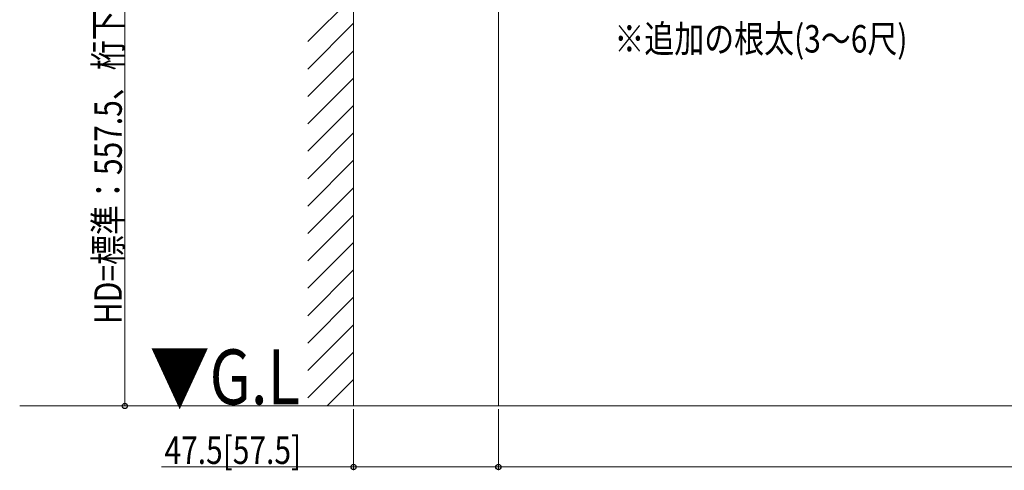
# Model space of a CAD drawing. Extents: x 0 to 1980, y 0 to 3206.
# Drawn here: x 448 to 771, y 1771 to 1918 of the extents above; entities that cross this region are included whole.
import ezdxf

# ---------------------------------------------------------------- set-up
doc = ezdxf.new("R2010")
doc.units = 0
doc.layers.add('USER1', color=3, linetype='CONTINUOUS')
for name, color, linetype, lineweight in [('YKK_12', 2, 'CONTINUOUS', 13), ('YKK_D', 6, 'CONTINUOUS', 13), ('YSS_K', 3, 'CONTINUOUS', 13)]:
    doc.layers.add(name, color=color, linetype=linetype, lineweight=lineweight)
doc.styles.add('text-b', font='extslim2.shx', dxfattribs={"width": 0.8, "bigfont": 'extfont2.shx'})

msp = doc.modelspace()

# ---------------------------------------------------------------- linework, layer by layer
at = {"layer": 'YKK_12'}
msp.add_line((605.29, 1791.68), (605.29, 2678.66), dxfattribs=at)
at = {"layer": 'YKK_D'}
for p, q in [((482.79, 1791.68), (482.79, 2051.68)), ((541.79, 1791.68), (481.79, 1791.68)), ((557.79, 1790.68), (557.79, 1770.68)), ((605.29, 1790.68), (605.29, 1770.68)), ((605.29, 1790.68), (605.29, 1770.68)), ((557.79, 1771.68), (494.79, 1771.68)), ((605.29, 1771.68), (557.79, 1771.68)), ((605.29, 1771.68), (1605.29, 1771.68))]:
    msp.add_line(p, q, dxfattribs=at)
at = {"layer": 'YKK_D', "linetype": 'ByBlock', "lineweight": -2}
for centre in [(482.79, 1791.68), (557.79, 1771.68), (605.29, 1771.68), (605.29, 1771.68)]:
    msp.add_circle(centre, 0.85, dxfattribs=at)
at = {"layer": 'YSS_K'}
for p, q in [((557.79, 2743.86), (557.79, 1791.68)), ((1717.22, 1791.68), (448.3, 1791.68))]:
    msp.add_line(p, q, dxfattribs=at)
at = {"layer": 'YSS_K', "linetype": 'Continuous'}
for p, q in [((542.79, 1911.08), (557.79, 1926.08)), ((542.79, 1902.1), (557.79, 1917.1)), ((542.79, 1893.12), (557.79, 1908.12)), ((542.79, 1884.14), (557.79, 1899.14)), ((542.79, 1875.16), (557.79, 1890.16)), ((542.79, 1866.17), (557.79, 1881.17)), ((542.79, 1857.19), (557.79, 1872.19)), ((542.79, 1848.21), (557.79, 1863.21)), ((542.79, 1839.23), (557.79, 1854.23)), ((542.79, 1830.25), (557.79, 1845.25)), ((542.79, 1821.27), (557.79, 1836.27)), ((542.79, 1812.29), (557.79, 1827.29)), ((542.79, 1803.31), (557.79, 1818.31)), ((542.79, 1794.33), (557.79, 1809.33)), ((549.12, 1791.68), (557.79, 1800.35))]:
    msp.add_line(p, q, dxfattribs=at)

# ---------------------------------------------------------------- texts
at = {"layer": 'USER1', "style": 'text-b', "width": 0.8}
for s, height, p in [('※追加の根太(3～6尺)', 9, (643.33, 1907.52)), ('▼G.L', 18, (490.95, 1792.21))]:
    msp.add_text(s, height=height, dxfattribs=at).set_placement(p)
at = {"layer": 'YKK_D', "style": 'text-b', "width": 0.8}
msp.add_text('HD=標準：557.5、桁下ロング：957.5', height=9, rotation=90, dxfattribs=at).set_placement((481.79, 1818.52))
msp.add_text('47.5[57.5]', height=9, dxfattribs=at).set_placement((495.79, 1772.68))

doc.saveas('drawing.dxf')
